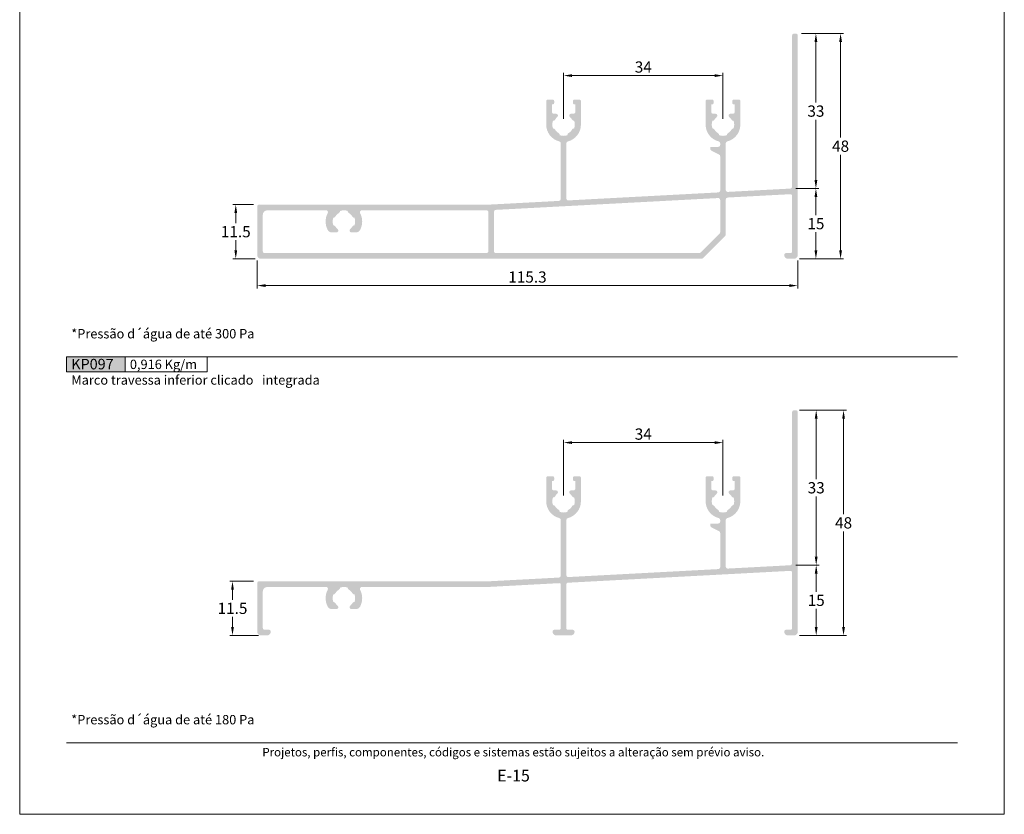
# Model space of a CAD drawing. Units: millimetres. Extents: x 0 to 1770, y 0 to 1801.
# Drawn here: x 780 to 990, y 694 to 863 of the extents above; entities that cross this region are included whole.
import ezdxf
from ezdxf.enums import TextEntityAlignment as Align

# ---------------------------------------------------------------- set-up
doc = ezdxf.new("R2010")
doc.units = ezdxf.units.MM
doc.header["$MEASUREMENT"] = 0
doc.layers.get('DEFPOINTS').update_dxf_attribs({"lineweight": 0})
doc.layers.add('A4', color=7, linetype='Continuous', lineweight=0, plot=False)
for name, color, linetype, lineweight in [('LABEL', 7, 'Continuous', 0), ('MARGEM', 7, 'Continuous', 0), ('PBR-Dimension', 7, 'Continuous', 0), ('PBR-Profile', 7, 'Continuous', 13)]:
    doc.layers.add(name, color=color, linetype=linetype, lineweight=lineweight)
doc.styles.get("Standard").update_dxf_attribs({"font": 'arial.ttf'})
doc.styles.add('Style-Arial', font='arial.ttf')
doc.styles.add('USER3', font='arial.ttf', dxfattribs={"height": 2})
doc.dimstyles.new('PBR-1-1 A4', dxfattribs={"dimscale": 0.6, "dimtxt": 4, "dimasz": 3, "dimexe": 1, "dimexo": 2, "dimgap": 1, "dimtad": 1, "dimtih": 1, "dimtoh": 1, "dimdec": 1, "dimdsep": 46, "dimtxsty": 'Style-Arial', "dimcen": 0, "dimclrd": 256, "dimclre": 256, "dimazin": 2, "dimtm": 1e-09, "dimtfac": 0.5, "dimtdec": 1, "dimtmove": 0, "dimatfit": 0, "dimfxl": 1, "dimtolj": 1, "dimlwd": 0, "dimlwe": 13, "dimarcsym": 0})

# ---------------------------------------------------------------- blocks, each defined once
blk = doc.blocks.new('*D328')
at = {"layer": 'DEFPOINTS', "color": 0, "lineweight": 0, "transparency": 16777216}
for p in [(831.05, 824), (826.09, 812.47), (831.45, 812.47)]:
    blk.add_point(p, dxfattribs=at)
at = {"layer": 'PBR-Dimension', "lineweight": 13, "transparency": 16777216}
for p, q in [((829.85, 824), (825.49, 824)), ((830.25, 812.47), (825.49, 812.47))]:
    blk.add_line(p, q, dxfattribs=at)
at = {"layer": 'PBR-Dimension', "lineweight": 0, "transparency": 16777216}
for p, q in [((826.09, 822.2), (826.09, 820.06)), ((826.09, 814.27), (826.09, 816.41))]:
    blk.add_line(p, q, dxfattribs=at)
for points in [[(825.79, 822.2), (826.39, 822.2), (826.09, 824)], [(825.79, 814.27), (826.39, 814.27), (826.09, 812.47)]]:
    blk.add_solid(points, dxfattribs=at)
at = {"layer": 'PBR-Dimension', "color": 0, "lineweight": 0, "transparency": 16777216, "insert": (826.09, 818.24), "char_height": 2.4, "attachment_point": 5, "style": 'Style-Arial'}
blk.add_mtext('\\A1;11.5', dxfattribs=at)
blk = doc.blocks.new('*D329')
at = {"layer": 'DEFPOINTS', "color": 0, "lineweight": 0, "transparency": 16777216}
for p in [(830.65, 813.27), (945.95, 813.27), (945.95, 806.74)]:
    blk.add_point(p, dxfattribs=at)
at = {"layer": 'PBR-Dimension', "lineweight": 13, "transparency": 16777216}
for p, q in [((830.65, 812.07), (830.65, 806.14)), ((945.95, 812.07), (945.95, 806.14))]:
    blk.add_line(p, q, dxfattribs=at)
at = {"layer": 'PBR-Dimension', "lineweight": 0, "transparency": 16777216}
blk.add_line((832.45, 806.74), (944.15, 806.74), dxfattribs=at)
for points in [[(832.45, 807.04), (832.45, 806.44), (830.65, 806.74)], [(944.15, 807.04), (944.15, 806.44), (945.95, 806.74)]]:
    blk.add_solid(points, dxfattribs=at)
at = {"layer": 'PBR-Dimension', "color": 0, "lineweight": 0, "transparency": 16777216, "insert": (888.3, 808.57), "char_height": 2.4, "attachment_point": 5, "style": 'Style-Arial'}
blk.add_mtext('\\A1;115.3', dxfattribs=at)
blk = doc.blocks.new('*D331')
at = {"layer": 'DEFPOINTS', "color": 0, "lineweight": 0, "transparency": 16777216}
for p in [(945.55, 860.47), (944.37, 827.43), (949.82, 827.43)]:
    blk.add_point(p, dxfattribs=at)
at = {"layer": 'PBR-Dimension', "lineweight": 13, "transparency": 16777216}
for p, q in [((946.75, 860.47), (950.42, 860.47)), ((945.57, 827.43), (950.42, 827.43))]:
    blk.add_line(p, q, dxfattribs=at)
at = {"layer": 'PBR-Dimension', "lineweight": 0, "transparency": 16777216}
for p, q in [((949.82, 858.67), (949.82, 845.78)), ((949.82, 829.23), (949.82, 842.12))]:
    blk.add_line(p, q, dxfattribs=at)
for points in [[(949.52, 858.67), (950.12, 858.67), (949.82, 860.47)], [(949.52, 829.23), (950.12, 829.23), (949.82, 827.43)]]:
    blk.add_solid(points, dxfattribs=at)
at = {"layer": 'PBR-Dimension', "color": 0, "lineweight": 0, "transparency": 16777216, "insert": (949.82, 843.95), "char_height": 2.4, "attachment_point": 5, "style": 'Style-Arial'}
blk.add_mtext('\\A1;33', dxfattribs=at)
blk = doc.blocks.new('*D330')
at = {"layer": 'DEFPOINTS', "color": 0, "lineweight": 0, "transparency": 16777216}
for p in [(944.37, 827.43), (945.15, 812.47), (949.82, 812.47)]:
    blk.add_point(p, dxfattribs=at)
at = {"layer": 'PBR-Dimension', "lineweight": 13, "transparency": 16777216}
for p, q in [((945.57, 827.43), (950.42, 827.43)), ((946.35, 812.47), (950.42, 812.47))]:
    blk.add_line(p, q, dxfattribs=at)
at = {"layer": 'PBR-Dimension', "lineweight": 0, "transparency": 16777216}
for p, q in [((949.82, 825.63), (949.82, 821.78)), ((949.82, 814.27), (949.82, 818.13))]:
    blk.add_line(p, q, dxfattribs=at)
for points in [[(949.52, 825.63), (950.12, 825.63), (949.82, 827.43)], [(949.52, 814.27), (950.12, 814.27), (949.82, 812.47)]]:
    blk.add_solid(points, dxfattribs=at)
at = {"layer": 'PBR-Dimension', "color": 0, "lineweight": 0, "transparency": 16777216, "insert": (949.82, 819.95), "char_height": 2.4, "attachment_point": 5, "style": 'Style-Arial'}
blk.add_mtext('\\A1;15', dxfattribs=at)
blk = doc.blocks.new('*D332')
at = {"layer": 'DEFPOINTS', "color": 0, "lineweight": 0, "transparency": 16777216}
for p in [(945.55, 860.47), (945.15, 812.47), (955.08, 812.47)]:
    blk.add_point(p, dxfattribs=at)
at = {"layer": 'PBR-Dimension', "lineweight": 13, "transparency": 16777216}
for p, q in [((946.75, 860.47), (955.68, 860.47)), ((946.35, 812.47), (955.68, 812.47))]:
    blk.add_line(p, q, dxfattribs=at)
at = {"layer": 'PBR-Dimension', "lineweight": 0, "transparency": 16777216}
for p, q in [((955.08, 858.67), (955.08, 838.3)), ((955.08, 814.27), (955.08, 834.65))]:
    blk.add_line(p, q, dxfattribs=at)
for points in [[(954.78, 858.67), (955.38, 858.67), (955.08, 860.47)], [(954.78, 814.27), (955.38, 814.27), (955.08, 812.47)]]:
    blk.add_solid(points, dxfattribs=at)
at = {"layer": 'PBR-Dimension', "color": 0, "lineweight": 0, "transparency": 16777216, "insert": (955.08, 836.47), "char_height": 2.4, "attachment_point": 5, "style": 'Style-Arial'}
blk.add_mtext('\\A1;48', dxfattribs=at)
blk = doc.blocks.new('*D333')
at = {"layer": 'DEFPOINTS', "color": 0, "lineweight": 0, "transparency": 16777216}
for p in [(930, 851.52), (896, 841.07), (930, 841.07)]:
    blk.add_point(p, dxfattribs=at)
at = {"layer": 'PBR-Dimension', "lineweight": 13, "transparency": 16777216}
for p, q in [((896, 842.27), (896, 852.12)), ((930, 842.27), (930, 852.12))]:
    blk.add_line(p, q, dxfattribs=at)
at = {"layer": 'PBR-Dimension', "lineweight": 0, "transparency": 16777216}
blk.add_line((897.8, 851.52), (928.2, 851.52), dxfattribs=at)
for points in [[(897.8, 851.82), (897.8, 851.22), (896, 851.52)], [(928.2, 851.82), (928.2, 851.22), (930, 851.52)]]:
    blk.add_solid(points, dxfattribs=at)
at = {"layer": 'PBR-Dimension', "color": 0, "lineweight": 0, "transparency": 16777216, "insert": (913, 853.35), "char_height": 2.4, "attachment_point": 5, "style": 'Style-Arial'}
blk.add_mtext('\\A1;34', dxfattribs=at)
blk = doc.blocks.new('*D335')
at = {"layer": 'DEFPOINTS', "color": 0, "lineweight": 0, "transparency": 16777216}
for p in [(945.15, 780.15), (944.37, 747.11), (949.88, 747.11)]:
    blk.add_point(p, dxfattribs=at)
at = {"layer": 'PBR-Dimension', "lineweight": 13, "transparency": 16777216}
for p, q in [((946.35, 780.15), (950.48, 780.15)), ((945.57, 747.11), (950.48, 747.11))]:
    blk.add_line(p, q, dxfattribs=at)
at = {"layer": 'PBR-Dimension', "lineweight": 0, "transparency": 16777216}
for p, q in [((949.88, 778.35), (949.88, 765.46)), ((949.88, 748.91), (949.88, 761.8))]:
    blk.add_line(p, q, dxfattribs=at)
for points in [[(949.58, 778.35), (950.18, 778.35), (949.88, 780.15)], [(949.58, 748.91), (950.18, 748.91), (949.88, 747.11)]]:
    blk.add_solid(points, dxfattribs=at)
at = {"layer": 'PBR-Dimension', "color": 0, "lineweight": 0, "transparency": 16777216, "insert": (949.88, 763.63), "char_height": 2.4, "attachment_point": 5, "style": 'Style-Arial'}
blk.add_mtext('\\A1;33', dxfattribs=at)
blk = doc.blocks.new('*D334')
at = {"layer": 'DEFPOINTS', "color": 0, "lineweight": 0, "transparency": 16777216}
for p in [(944.37, 747.11), (945.15, 732.15), (949.88, 732.15)]:
    blk.add_point(p, dxfattribs=at)
at = {"layer": 'PBR-Dimension', "lineweight": 13, "transparency": 16777216}
for p, q in [((945.57, 747.11), (950.48, 747.11)), ((946.35, 732.15), (950.48, 732.15))]:
    blk.add_line(p, q, dxfattribs=at)
at = {"layer": 'PBR-Dimension', "lineweight": 0, "transparency": 16777216}
for p, q in [((949.88, 745.31), (949.88, 741.46)), ((949.88, 733.95), (949.88, 737.81))]:
    blk.add_line(p, q, dxfattribs=at)
for points in [[(949.58, 745.31), (950.18, 745.31), (949.88, 747.11)], [(949.58, 733.95), (950.18, 733.95), (949.88, 732.15)]]:
    blk.add_solid(points, dxfattribs=at)
at = {"layer": 'PBR-Dimension', "color": 0, "lineweight": 0, "transparency": 16777216, "insert": (949.88, 739.63), "char_height": 2.4, "attachment_point": 5, "style": 'Style-Arial'}
blk.add_mtext('\\A1;15', dxfattribs=at)
blk = doc.blocks.new('*D336')
at = {"layer": 'DEFPOINTS', "color": 0, "lineweight": 0, "transparency": 16777216}
for p in [(945.55, 780.15), (945.15, 732.15), (955.71, 732.15)]:
    blk.add_point(p, dxfattribs=at)
at = {"layer": 'PBR-Dimension', "lineweight": 13, "transparency": 16777216}
for p, q in [((946.75, 780.15), (956.31, 780.15)), ((946.35, 732.15), (956.31, 732.15))]:
    blk.add_line(p, q, dxfattribs=at)
at = {"layer": 'PBR-Dimension', "lineweight": 0, "transparency": 16777216}
for p, q in [((955.71, 778.35), (955.71, 757.98)), ((955.71, 733.95), (955.71, 754.33))]:
    blk.add_line(p, q, dxfattribs=at)
for points in [[(955.41, 778.35), (956.01, 778.35), (955.71, 780.15)], [(955.41, 733.95), (956.01, 733.95), (955.71, 732.15)]]:
    blk.add_solid(points, dxfattribs=at)
at = {"layer": 'PBR-Dimension', "color": 0, "lineweight": 0, "transparency": 16777216, "insert": (955.71, 756.15), "char_height": 2.4, "attachment_point": 5, "style": 'Style-Arial'}
blk.add_mtext('\\A1;48', dxfattribs=at)
blk = doc.blocks.new('*D337')
at = {"layer": 'DEFPOINTS', "color": 0, "lineweight": 0, "transparency": 16777216}
for p in [(930, 773.26), (896, 760.75), (930, 760.75)]:
    blk.add_point(p, dxfattribs=at)
at = {"layer": 'PBR-Dimension', "lineweight": 13, "transparency": 16777216}
for p, q in [((896, 761.95), (896, 773.86)), ((930, 761.95), (930, 773.86))]:
    blk.add_line(p, q, dxfattribs=at)
at = {"layer": 'PBR-Dimension', "lineweight": 0, "transparency": 16777216}
blk.add_line((897.8, 773.26), (928.2, 773.26), dxfattribs=at)
for points in [[(897.8, 773.56), (897.8, 772.96), (896, 773.26)], [(928.2, 773.56), (928.2, 772.96), (930, 773.26)]]:
    blk.add_solid(points, dxfattribs=at)
at = {"layer": 'PBR-Dimension', "color": 0, "lineweight": 0, "transparency": 16777216, "insert": (913, 775.08), "char_height": 2.4, "attachment_point": 5, "style": 'Style-Arial'}
blk.add_mtext('\\A1;34', dxfattribs=at)
blk = doc.blocks.new('*D338')
at = {"layer": 'DEFPOINTS', "color": 0, "lineweight": 0, "transparency": 16777216}
for p in [(831.05, 743.68), (825.39, 732.15), (832.1, 732.15)]:
    blk.add_point(p, dxfattribs=at)
at = {"layer": 'PBR-Dimension', "lineweight": 13, "transparency": 16777216}
for p, q in [((829.85, 743.68), (824.79, 743.68)), ((830.9, 732.15), (824.79, 732.15))]:
    blk.add_line(p, q, dxfattribs=at)
at = {"layer": 'PBR-Dimension', "lineweight": 0, "transparency": 16777216}
for p, q in [((825.39, 741.88), (825.39, 739.74)), ((825.39, 733.95), (825.39, 736.09))]:
    blk.add_line(p, q, dxfattribs=at)
for points in [[(825.09, 741.88), (825.69, 741.88), (825.39, 743.68)], [(825.09, 733.95), (825.69, 733.95), (825.39, 732.15)]]:
    blk.add_solid(points, dxfattribs=at)
at = {"layer": 'PBR-Dimension', "color": 0, "lineweight": 0, "transparency": 16777216, "insert": (825.39, 737.92), "char_height": 2.4, "attachment_point": 5, "style": 'Style-Arial'}
blk.add_mtext('\\A1;11.5', dxfattribs=at)

msp = doc.modelspace()

# ---------------------------------------------------------------- hatches: boundary and pattern name
at = {"layer": 'LABEL', "true_color": 0xd9dadb, "extrusion": (0, 0, -1)}
msp.add_hatch(color=254, dxfattribs=at).paths.add_polyline_path([(-802.5, 788.34), (-802.5, 791.55), (-790, 791.55), (-790, 788.34)])
at = {"layer": 'PBR-Profile', "lineweight": 0, "extrusion": (0, 0, -1)}
h = msp.add_hatch(color=7, dxfattribs=at)
h.paths.add_polyline_path([(-930.6, 825.12, 0.398725), (-930.98, 825.52), (-944.33, 826.23, 0.429873), (-944.75, 825.83), (-944.75, 814.07, 0.414214), (-944.35, 813.67), (-943.45, 813.67, -0.414214), (-943.05, 813.27, -0.414214), (-943.85, 812.47), (-945.15, 812.47, -0.414214), (-945.95, 813.27), (-945.95, 860.07, -0.414214), (-945.55, 860.47), (-945.15, 860.47, -0.414214), (-944.75, 860.07), (-944.75, 827.83, 0.398725), (-944.37, 827.43), (-931.02, 826.72, 0.429873), (-930.6, 827.12), (-930.6, 837.1, 0.343757), (-930.9, 837.48, -0.343757), (-933.7, 841.07), (-933.7, 846.09, -0.414214), (-933.4, 846.39), (-932.3, 846.39, -0.414214), (-932, 846.09), (-932, 845.69, -0.414214), (-932.3, 845.39), (-932.5, 845.39), (-932.5, 843.79, 0.414214), (-932.1, 843.39), (-931.6, 843.39, -0.701562), (-931.34, 842.69, 0.087335), (-931.81, 842.13, -0.266812), (-932.26, 841.87, 0.171573), (-932.26, 840.27, -0.266812), (-931.81, 840.01, 0.129494), (-931.06, 839.26, -0.266811), (-930.8, 838.81, 0.171573), (-929.2, 838.81, -0.266813), (-928.94, 839.26, 0.129494), (-928.19, 840.01, -0.266812), (-927.74, 840.27, 0.171573), (-927.74, 841.87, -0.266813), (-928.19, 842.13, 0.087335), (-928.66, 842.69, -0.701562), (-928.4, 843.39), (-927.9, 843.39, 0.414214), (-927.5, 843.79), (-927.5, 845.39), (-927.7, 845.39, -0.414214), (-928, 845.69), (-928, 846.09, -0.414214), (-927.7, 846.39), (-926.6, 846.39, -0.414214), (-926.3, 846.09), (-926.3, 841.07, -0.343757), (-929.1, 837.48, 0.343757), (-929.4, 837.1), (-929.4, 836.73, 0.414214), (-929, 836.33), (-927.3, 836.33), (-927.3, 835.87, -0.284079), (-927.52, 835.52), (-929.18, 834.69, 0.284079), (-929.4, 834.33), (-929.4, 827.01, 0.398725), (-929.02, 826.61), (-897.02, 824.91, 0.429873), (-896.6, 825.31), (-896.6, 837.1, 0.343757), (-896.9, 837.48, -0.343757), (-899.7, 841.07), (-899.7, 846.09, -0.414214), (-899.4, 846.39), (-898.3, 846.39, -0.414214), (-898, 846.09), (-898, 845.69, -0.414214), (-898.3, 845.39), (-898.5, 845.39), (-898.5, 843.79, 0.414214), (-898.1, 843.39), (-897.6, 843.39, -0.701562), (-897.34, 842.69, 0.087335), (-897.81, 842.13, -0.266812), (-898.26, 841.87, 0.171573), (-898.26, 840.27, -0.266812), (-897.81, 840.01, 0.129494), (-897.06, 839.26, -0.266811), (-896.8, 838.81, 0.171573), (-895.2, 838.81, -0.266813), (-894.94, 839.26, 0.129494), (-894.19, 840.01, -0.266812), (-893.74, 840.27, 0.171573), (-893.74, 841.87, -0.266813), (-894.19, 842.13, 0.087335), (-894.66, 842.69, -0.701562), (-894.4, 843.39), (-893.9, 843.39, 0.414214), (-893.5, 843.79), (-893.5, 845.39), (-893.7, 845.39, -0.414214), (-894, 845.69), (-894, 846.09, -0.414214), (-893.7, 846.39), (-892.6, 846.39, -0.414214), (-892.3, 846.09), (-892.3, 841.07, -0.343757), (-895.1, 837.48, 0.343757), (-895.4, 837.1), (-895.4, 825.2, 0.398725), (-895.02, 824.8), (-879.95, 824), (-831.05, 824, -0.414214), (-830.65, 823.6), (-830.65, 813.27, -0.414214), (-831.45, 812.47), (-925.43, 812.47, -0.198912), (-925.72, 812.59), (-930.48, 817.35, -0.198912), (-930.6, 817.64)])
h.paths.add_polyline_path([(-881.15, 822.49, 0.398725), (-881.53, 822.89), (-928.98, 825.41, 0.429873), (-929.4, 825.01), (-929.4, 818.13, 0.198912), (-929.28, 817.85), (-925.22, 813.79, 0.198912), (-924.94, 813.67), (-881.55, 813.67, 0.414214), (-881.15, 814.07)], flags=16)
h.paths.add_polyline_path([(-845.7, 822.22, -0.243841), (-845.68, 818.63, -0.281573), (-846.57, 818.08), (-847.55, 818.08, -0.701562), (-847.81, 818.79, 0.087335), (-847.34, 819.34, -0.266812), (-846.89, 819.6, 0.171573), (-846.89, 821.2, -0.266812), (-847.34, 821.46, 0.129494), (-848.09, 822.22, -0.266811), (-848.35, 822.66, 0.171573), (-849.95, 822.66, -0.266813), (-850.21, 822.22, 0.129494), (-850.96, 821.46, -0.266812), (-851.41, 821.2, 0.171573), (-851.41, 819.6, -0.266813), (-850.96, 819.34, 0.087335), (-850.49, 818.79, -0.701562), (-850.75, 818.08), (-851.73, 818.08, -0.281573), (-852.62, 818.63, -0.243841), (-852.6, 822.22, 0.564148), (-852.96, 822.8), (-879.55, 822.8, 0.414214), (-879.95, 822.4), (-879.95, 814.07, 0.414214), (-879.55, 813.67), (-832.25, 813.67, 0.414214), (-831.85, 814.07), (-831.85, 821.8, 0.414214), (-832.85, 822.8), (-845.34, 822.8, 0.564148)], flags=16)
msp.add_hatch(color=7, dxfattribs=at).paths.add_polyline_path([(-944.33, 745.91, 0.429873), (-944.75, 745.51), (-944.75, 733.75, 0.414214), (-944.35, 733.35), (-943.45, 733.35, -0.414214), (-943.05, 732.95, -0.414214), (-943.85, 732.15), (-945.15, 732.15, -0.414214), (-945.95, 732.95), (-945.95, 779.75, -0.414214), (-945.55, 780.15), (-945.15, 780.15, -0.414214), (-944.75, 779.75), (-944.75, 747.51, 0.398725), (-944.37, 747.11), (-931.02, 746.4, 0.429873), (-930.6, 746.8), (-930.6, 756.78, 0.343757), (-930.9, 757.16, -0.343757), (-933.7, 760.75), (-933.7, 765.77, -0.414214), (-933.4, 766.07), (-932.3, 766.07, -0.414214), (-932, 765.77), (-932, 765.37, -0.414214), (-932.3, 765.07), (-932.5, 765.07), (-932.5, 763.47, 0.414214), (-932.1, 763.07), (-931.6, 763.07, -0.701562), (-931.34, 762.37, 0.087335), (-931.81, 761.81, -0.266812), (-932.26, 761.55, 0.171573), (-932.26, 759.95, -0.266812), (-931.81, 759.69, 0.129494), (-931.06, 758.94, -0.266811), (-930.8, 758.49, 0.171573), (-929.2, 758.49, -0.266813), (-928.94, 758.94, 0.129494), (-928.19, 759.69, -0.266812), (-927.74, 759.95, 0.171573), (-927.74, 761.55, -0.266813), (-928.19, 761.81, 0.087335), (-928.66, 762.37, -0.701562), (-928.4, 763.07), (-927.9, 763.07, 0.414214), (-927.5, 763.47), (-927.5, 765.07), (-927.7, 765.07, -0.414214), (-928, 765.37), (-928, 765.77, -0.414214), (-927.7, 766.07), (-926.6, 766.07, -0.414214), (-926.3, 765.77), (-926.3, 760.75, -0.343757), (-929.1, 757.16, 0.343757), (-929.4, 756.78), (-929.4, 756.41, 0.414214), (-929, 756.01), (-927.3, 756.01), (-927.3, 755.55, -0.284079), (-927.52, 755.2), (-929.18, 754.37, 0.284079), (-929.4, 754.01), (-929.4, 746.69, 0.398725), (-929.02, 746.29), (-897.02, 744.59, 0.429873), (-896.6, 744.99), (-896.6, 756.78, 0.343757), (-896.9, 757.16, -0.343757), (-899.7, 760.75), (-899.7, 765.77, -0.414214), (-899.4, 766.07), (-898.3, 766.07, -0.414214), (-898, 765.77), (-898, 765.37, -0.414214), (-898.3, 765.07), (-898.5, 765.07), (-898.5, 763.47, 0.414214), (-898.1, 763.07), (-897.6, 763.07, -0.701562), (-897.34, 762.37, 0.087335), (-897.81, 761.81, -0.266812), (-898.26, 761.55, 0.171573), (-898.26, 759.95, -0.266812), (-897.81, 759.69, 0.129494), (-897.06, 758.94, -0.266811), (-896.8, 758.49, 0.171573), (-895.2, 758.49, -0.266813), (-894.94, 758.94, 0.129494), (-894.19, 759.69, -0.266812), (-893.74, 759.95, 0.171573), (-893.74, 761.55, -0.266813), (-894.19, 761.81, 0.087335), (-894.66, 762.37, -0.701562), (-894.4, 763.07), (-893.9, 763.07, 0.414214), (-893.5, 763.47), (-893.5, 765.07), (-893.7, 765.07, -0.414214), (-894, 765.37), (-894, 765.77, -0.414214), (-893.7, 766.07), (-892.6, 766.07, -0.414214), (-892.3, 765.77), (-892.3, 760.75, -0.343757), (-895.1, 757.16, 0.343757), (-895.4, 756.78), (-895.4, 744.88, 0.398725), (-895.02, 744.48), (-879.95, 743.68), (-831.05, 743.68, -0.414214), (-830.65, 743.28), (-830.65, 732.95, -0.414214), (-831.45, 732.15), (-832.75, 732.15, -0.414214), (-833.55, 732.95, -0.414214), (-833.15, 733.35), (-832.25, 733.35, 0.414214), (-831.85, 733.75), (-831.85, 741.48, 0.414214), (-832.85, 742.48), (-845.34, 742.48, 0.564148), (-845.7, 741.9, -0.243841), (-845.68, 738.31, -0.281573), (-846.57, 737.76), (-847.55, 737.76, -0.701562), (-847.81, 738.47, 0.087335), (-847.34, 739.02, -0.266812), (-846.89, 739.28, 0.171573), (-846.89, 740.88, -0.266812), (-847.34, 741.14, 0.129494), (-848.09, 741.9, -0.266811), (-848.35, 742.34, 0.171573), (-849.95, 742.34, -0.266813), (-850.21, 741.9, 0.129494), (-850.96, 741.14, -0.266812), (-851.41, 740.88, 0.171573), (-851.41, 739.28, -0.266813), (-850.96, 739.02, 0.087335), (-850.49, 738.47, -0.701562), (-850.75, 737.76), (-851.73, 737.76, -0.281573), (-852.62, 738.31, -0.243841), (-852.6, 741.9, 0.564148), (-852.96, 742.48), (-879.94, 742.48, -0.013293), (-879.96, 742.48), (-895.08, 743.29, 0.429873), (-895.4, 742.99), (-895.4, 733.65, 0.414214), (-895.1, 733.35), (-894.05, 733.35, -0.414214), (-893.65, 732.95, -0.414214), (-894.45, 732.15), (-897.55, 732.15, -0.414214), (-898.35, 732.95, -0.414214), (-897.95, 733.35), (-896.9, 733.35, 0.414214), (-896.6, 733.65), (-896.6, 743.08, 0.398725), (-896.88, 743.38)])

# ---------------------------------------------------------------- linework, layer by layer
at = {"layer": 'A4', "color": 7, "flags": 128}
msp.add_lwpolyline([(780, 694), (990, 694), (990, 991), (780, 991)], close=True, dxfattribs=at)
at = {"layer": 'LABEL'}
for points in [[(790, 788.34), (790, 791.55), (802.5, 791.55), (802.5, 788.34)], [(802.5, 788.34), (802.5, 791.55), (820, 791.55), (820, 788.34)]]:
    msp.add_lwpolyline(points, close=True, dxfattribs=at)
at = {"layer": 'MARGEM', "color": 254, "true_color": 0xd9dadb}
msp.add_line((790, 791.55), (980, 791.55), dxfattribs=at)
at = {"layer": 'MARGEM', "color": 250, "true_color": 0x3f3f3f}
msp.add_line((790, 709.25), (980, 709.25), dxfattribs=at)

# ---------------------------------------------------------------- texts
at = {"layer": 'LABEL', "attachment_point": 1}
for s, insert, char_height in [('*Pressão d´água de até 300 Pa', (791, 797.48), 2), ('\\fArial|b1|i0|c00|p39;KP097', (791, 791.12), 2.25), ('\\fArial|b1|i0|c00|p39;0,916 Kg/m\\H0.9333x; ', (803.5, 790.95), 2), ('Marco travessa inferior clicado   integrada', (791, 787.61), 2), ('*Pressão d´água de até 180 Pa', (791, 715.18), 2)]:
    msp.add_mtext(s, dxfattribs=dict(at, insert=insert, char_height=char_height))
at = {"layer": 'MARGEM', "color": 251, "style": 'USER3'}
for s, height, p in [(' Projetos, perfis, componentes, códigos e sistemas estão sujeitos a alteração sem prévio aviso.', 1.8, (885, 707.25)), ('E-15', 2.5, (885.32, 702.25))]:
    msp.add_text(s, height=height, dxfattribs=at).set_placement(p, align=Align.MIDDLE_CENTER)

# ---------------------------------------------------------------- dimensions: what is measured, and where the dimension line sits
at = {"layer": 'PBR-Dimension', "lineweight": 0}
for base, p1, p2, picture, middle in [((949.82, 827.43), (945.55, 860.47), (944.37, 827.43), '*D331', (949.82, 843.95)), ((955.08, 812.47), (945.55, 860.47), (945.15, 812.47), '*D332', (955.08, 836.47)), ((949.82, 812.47), (944.37, 827.43), (945.15, 812.47), '*D330', (949.82, 819.95)), ((826.09, 812.47), (831.05, 824), (831.45, 812.47), '*D328', (826.09, 818.24)), ((949.88, 747.11), (945.15, 780.15), (944.37, 747.11), '*D335', (949.88, 763.63)), ((955.71, 732.15), (945.55, 780.15), (945.15, 732.15), '*D336', (955.71, 756.15)), ((949.88, 732.15), (944.37, 747.11), (945.15, 732.15), '*D334', (949.88, 739.63)), ((825.39, 732.15), (831.05, 743.68), (832.1, 732.15), '*D338', (825.39, 737.92))]:
    dim = msp.add_linear_dim(base=base, p1=p1, p2=p2, angle=270, dimstyle='PBR-1-1 A4', override={"dimtdec": 1}, dxfattribs=at)
    dim.commit()
    dim.dimension.update_dxf_attribs({"geometry": picture, "text_midpoint": middle})
for base, p1, p2, picture, middle in [((930, 851.52), (896, 841.07), (930, 841.07), '*D333', (913, 853.35)), ((945.95, 806.74), (830.65, 813.27), (945.95, 813.27), '*D329', (888.3, 808.57)), ((930, 773.26), (896, 760.75), (930, 760.75), '*D337', (913, 775.08))]:
    dim = msp.add_linear_dim(base=base, p1=p1, p2=p2, dimstyle='PBR-1-1 A4', override={"dimtdec": 1}, dxfattribs=at)
    dim.commit()
    dim.dimension.update_dxf_attribs({"geometry": picture, "text_midpoint": middle})

doc.saveas('drawing.dxf')
